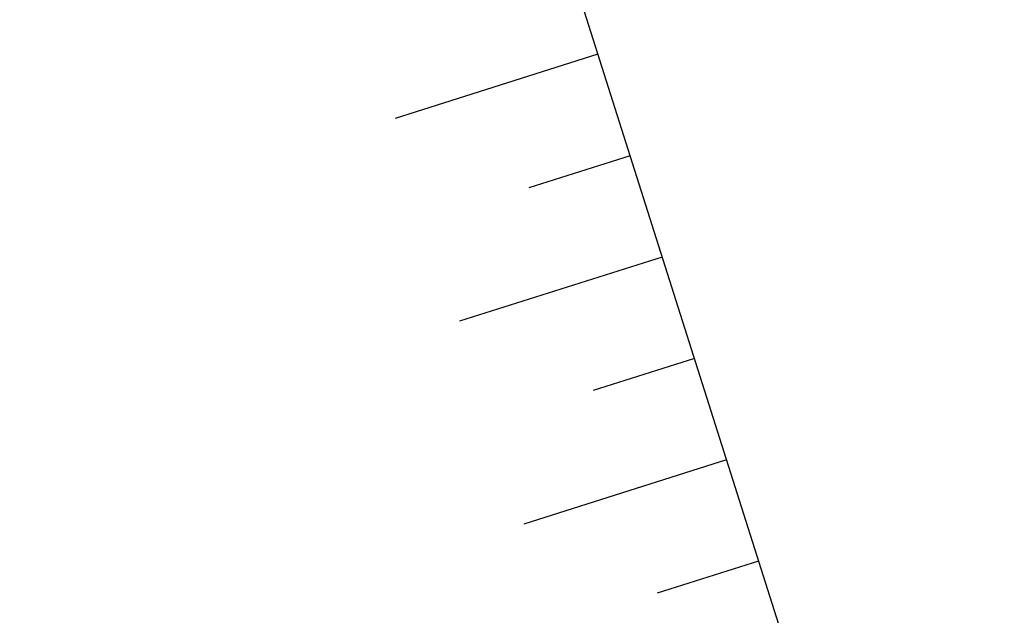
# Model space of a CAD drawing. Units: inches. Extents: x 422777 to 846128, y 2320131 to 4640455.
# Drawn here: x 423034 to 423039, y 2320204 to 2320207 of the extents above; entities that cross this region are included whole.
import ezdxf

# ---------------------------------------------------------------- set-up
doc = ezdxf.new("R2010")
doc.units = ezdxf.units.IN
doc.header["$MEASUREMENT"] = 0
doc.layers.add('TaLuy', color=165, linetype='Continuous')

msp = doc.modelspace()

# ---------------------------------------------------------------- linework, layer by layer
at = {"layer": 'TaLuy', "color": 0}
for p, q in [((423034.2026150464, 2320215.448053647, 48.68199220956887), (423038.8326315815, 2320200.840721308, 48.68199220956887)), ((423034.2026150464, 2320215.448053647, 48.68199220956887), (423038.8326315815, 2320200.840721308, 48.68199220956887)), ((423037.0730435434, 2320206.392081018), (423036.5964134051, 2320206.241005834)), ((423037.0730435434, 2320206.392081018), (423036.5964134051, 2320206.241005834)), ((423037.0730435434, 2320206.392081018), (423036.5964134051, 2320206.241005834)), ((423037.0730435434, 2320206.392081018), (423036.5964134051, 2320206.241005834)), ((423037.0730435434, 2320206.392081018), (423036.5964134051, 2320206.241005834)), ((423037.0730435434, 2320206.392081018), (423036.5964134051, 2320206.241005834)), ((423037.0730435434, 2320206.392081018), (423036.5964134051, 2320206.241005834)), ((423037.0730435434, 2320206.392081018), (423036.5964134051, 2320206.241005834)), ((423037.0730435434, 2320206.392081018), (423036.5964134051, 2320206.241005834)), ((423037.0730435434, 2320206.392081018), (423036.5964134051, 2320206.241005834)), ((423037.0730435434, 2320206.392081018), (423036.5964134051, 2320206.241005834)), ((423037.0730435434, 2320206.392081018), (423036.5964134051, 2320206.241005834)), ((423037.0730435434, 2320206.392081018), (423036.5964134051, 2320206.241005834)), ((423037.0730435434, 2320206.392081018), (423036.5964134051, 2320206.241005834)), ((423037.0730435434, 2320206.392081018), (423036.5964134051, 2320206.241005834)), ((423037.0730435434, 2320206.392081018), (423036.5964134051, 2320206.241005834)), ((423037.3751939117, 2320205.438820742), (423036.8985637732, 2320205.287745557)), ((423037.3751939117, 2320205.438820742), (423036.8985637732, 2320205.287745557)), ((423037.3751939117, 2320205.438820742), (423036.8985637732, 2320205.287745557)), ((423037.3751939117, 2320205.438820742), (423036.8985637732, 2320205.287745557)), ((423037.3751939117, 2320205.438820742), (423036.8985637732, 2320205.287745557)), ((423037.3751939117, 2320205.438820742), (423036.8985637732, 2320205.287745557)), ((423037.3751939117, 2320205.438820742), (423036.8985637732, 2320205.287745557)), ((423037.3751939117, 2320205.438820742), (423036.8985637732, 2320205.287745557)), ((423037.3751939117, 2320205.438820742), (423036.8985637732, 2320205.287745557)), ((423037.3751939117, 2320205.438820742), (423036.8985637732, 2320205.287745557)), ((423037.3751939117, 2320205.438820742), (423036.8985637732, 2320205.287745557)), ((423037.3751939117, 2320205.438820742), (423036.8985637732, 2320205.287745557)), ((423037.3751939117, 2320205.438820742), (423036.8985637732, 2320205.287745557)), ((423037.3751939117, 2320205.438820742), (423036.8985637732, 2320205.287745557)), ((423037.3751939117, 2320205.438820742), (423036.8985637732, 2320205.287745557)), ((423037.3751939117, 2320205.438820742), (423036.8985637732, 2320205.287745557)), ((423037.5262690957, 2320204.962190603), (423036.573008819, 2320204.660040235)), ((423037.5262690957, 2320204.962190603), (423036.573008819, 2320204.660040235)), ((423037.5262690957, 2320204.962190603), (423036.573008819, 2320204.660040235)), ((423037.5262690957, 2320204.962190603), (423036.573008819, 2320204.660040235)), ((423037.5262690957, 2320204.962190603), (423036.573008819, 2320204.660040235)), ((423037.5262690957, 2320204.962190603), (423036.573008819, 2320204.660040235)), ((423037.5262690957, 2320204.962190603), (423036.573008819, 2320204.660040235)), ((423037.5262690957, 2320204.962190603), (423036.573008819, 2320204.660040235)), ((423037.5262690957, 2320204.962190603), (423036.573008819, 2320204.660040235)), ((423037.5262690957, 2320204.962190603), (423036.573008819, 2320204.660040235)), ((423037.5262690957, 2320204.962190603), (423036.573008819, 2320204.660040235)), ((423037.5262690957, 2320204.962190603), (423036.573008819, 2320204.660040235)), ((423037.5262690957, 2320204.962190603), (423036.573008819, 2320204.660040235)), ((423037.5262690957, 2320204.962190603), (423036.573008819, 2320204.660040235)), ((423037.5262690957, 2320204.962190603), (423036.573008819, 2320204.660040235)), ((423037.5262690957, 2320204.962190603), (423036.573008819, 2320204.660040235))]:
    msp.add_line(p, q, dxfattribs=at)
at = {"layer": 'TaLuy', "color": 0, "extrusion": (-0.3021503683862447, 0.9532602765688167, 0)}
for p, q in [((423036.9219683594, 2320206.868711157), (423035.9687080829, 2320206.566560788)), ((423036.9219683594, 2320206.868711157), (423035.9687080829, 2320206.566560788)), ((423036.9219683594, 2320206.868711157), (423035.9687080829, 2320206.566560788)), ((423036.9219683594, 2320206.868711157), (423035.9687080829, 2320206.566560788)), ((423036.9219683594, 2320206.868711157), (423035.9687080829, 2320206.566560788)), ((423036.9219683594, 2320206.868711157), (423035.9687080829, 2320206.566560788)), ((423036.9219683594, 2320206.868711157), (423035.9687080829, 2320206.566560788)), ((423036.9219683594, 2320206.868711157), (423035.9687080829, 2320206.566560788)), ((423036.9219683594, 2320206.868711157), (423035.9687080829, 2320206.566560788)), ((423036.9219683594, 2320206.868711157), (423035.9687080829, 2320206.566560788)), ((423036.9219683594, 2320206.868711157), (423035.9687080829, 2320206.566560788)), ((423036.9219683594, 2320206.868711157), (423035.9687080829, 2320206.566560788)), ((423036.9219683594, 2320206.868711157), (423035.9687080829, 2320206.566560788)), ((423036.9219683594, 2320206.868711157), (423035.9687080829, 2320206.566560788)), ((423036.9219683594, 2320206.868711157), (423035.9687080829, 2320206.566560788)), ((423036.9219683594, 2320206.868711157), (423035.9687080829, 2320206.566560788)), ((423037.2241187276, 2320205.915450879), (423036.2708584508, 2320205.613300511)), ((423037.2241187276, 2320205.915450879), (423036.2708584508, 2320205.613300511)), ((423037.2241187276, 2320205.915450879), (423036.2708584508, 2320205.613300511)), ((423037.2241187276, 2320205.915450879), (423036.2708584508, 2320205.613300511)), ((423037.2241187276, 2320205.915450879), (423036.2708584508, 2320205.613300511)), ((423037.2241187276, 2320205.915450879), (423036.2708584508, 2320205.613300511)), ((423037.2241187276, 2320205.915450879), (423036.2708584508, 2320205.613300511)), ((423037.2241187276, 2320205.915450879), (423036.2708584508, 2320205.613300511)), ((423037.2241187276, 2320205.915450879), (423036.2708584508, 2320205.613300511)), ((423037.2241187276, 2320205.915450879), (423036.2708584508, 2320205.613300511)), ((423037.2241187276, 2320205.915450879), (423036.2708584508, 2320205.613300511)), ((423037.2241187276, 2320205.915450879), (423036.2708584508, 2320205.613300511)), ((423037.2241187276, 2320205.915450879), (423036.2708584508, 2320205.613300511)), ((423037.2241187276, 2320205.915450879), (423036.2708584508, 2320205.613300511)), ((423037.2241187276, 2320205.915450879), (423036.2708584508, 2320205.613300511)), ((423037.2241187276, 2320205.915450879), (423036.2708584508, 2320205.613300511))]:
    msp.add_line(p, q, dxfattribs=at)
at = {"layer": 'TaLuy', "color": 0, "extrusion": (-0.302150367609268, 0.9532602768150912, 0)}
msp.add_line((423037.6773442795, 2320204.485560465), (423037.2007141413, 2320204.334485281), dxfattribs=at)
msp.add_line((423037.6773442795, 2320204.485560465), (423037.2007141413, 2320204.334485281), dxfattribs=at)
msp.add_line((423037.6773442795, 2320204.485560465), (423037.2007141413, 2320204.334485281), dxfattribs=at)
msp.add_line((423037.6773442795, 2320204.485560465), (423037.2007141413, 2320204.334485281), dxfattribs=at)
msp.add_line((423037.6773442795, 2320204.485560465), (423037.2007141413, 2320204.334485281), dxfattribs=at)
msp.add_line((423037.6773442795, 2320204.485560465), (423037.2007141413, 2320204.334485281), dxfattribs=at)
msp.add_line((423037.6773442795, 2320204.485560465), (423037.2007141413, 2320204.334485281), dxfattribs=at)
msp.add_line((423037.6773442795, 2320204.485560465), (423037.2007141413, 2320204.334485281), dxfattribs=at)
msp.add_line((423037.6773442795, 2320204.485560465), (423037.2007141413, 2320204.334485281), dxfattribs=at)
msp.add_line((423037.6773442795, 2320204.485560465), (423037.2007141413, 2320204.334485281), dxfattribs=at)
msp.add_line((423037.6773442795, 2320204.485560465), (423037.2007141413, 2320204.334485281), dxfattribs=at)
msp.add_line((423037.6773442795, 2320204.485560465), (423037.2007141413, 2320204.334485281), dxfattribs=at)
msp.add_line((423037.6773442795, 2320204.485560465), (423037.2007141413, 2320204.334485281), dxfattribs=at)
msp.add_line((423037.6773442795, 2320204.485560465), (423037.2007141413, 2320204.334485281), dxfattribs=at)
msp.add_line((423037.6773442795, 2320204.485560465), (423037.2007141413, 2320204.334485281), dxfattribs=at)
msp.add_line((423037.6773442795, 2320204.485560465), (423037.2007141413, 2320204.334485281), dxfattribs=at)
at = {"layer": 'TaLuy', "color": 0, "extrusion": (-0.3021503683862447, 0.9532602765688167, 0)}
for points, elevation in [([(-1104315.65334775, 0), (-1104314.65334775, 0)], 2083940.279550741), ([(-1104315.65334775, 0), (-1104314.65334775, 0)], 2083940.279550741), ([(-1104315.65334775, 0), (-1104314.65334775, 0)], 2083940.279550741), ([(-1104315.65334775, 0), (-1104314.65334775, 0)], 2083940.279550741), ([(-1104315.65334775, 0), (-1104314.65334775, 0)], 2083940.279550741), ([(-1104315.65334775, 0), (-1104314.65334775, 0)], 2083940.279550741), ([(-1104315.65334775, 0), (-1104314.65334775, 0)], 2083940.279550741), ([(-1104315.65334775, 0), (-1104314.65334775, 0)], 2083940.279550741), ([(-1104315.65334775, 0), (-1104314.65334775, 0)], 2083940.279550741), ([(-1104315.65334775, 0), (-1104314.65334775, 0)], 2083940.279550741), ([(-1104315.65334775, 0), (-1104314.65334775, 0)], 2083940.279550741), ([(-1104315.65334775, 0), (-1104314.65334775, 0)], 2083940.279550741), ([(-1104315.65334775, 0), (-1104314.65334775, 0)], 2083940.279550741), ([(-1104315.65334775, 0), (-1104314.65334775, 0)], 2083940.279550741), ([(-1104315.65334775, 0), (-1104314.65334775, 0)], 2083940.279550741), ([(-1104315.65334775, 0), (-1104314.65334775, 0)], 2083940.279550741), ([(-1104315.65334775, 0), (-1104314.653347749, 0)], 2083939.279550741), ([(-1104315.65334775, 0), (-1104314.653347749, 0)], 2083939.279550741), ([(-1104315.65334775, 0), (-1104314.653347749, 0)], 2083939.279550741), ([(-1104315.65334775, 0), (-1104314.653347749, 0)], 2083939.279550741), ([(-1104315.65334775, 0), (-1104314.653347749, 0)], 2083939.279550741), ([(-1104315.65334775, 0), (-1104314.653347749, 0)], 2083939.279550741), ([(-1104315.65334775, 0), (-1104314.653347749, 0)], 2083939.279550741), ([(-1104315.65334775, 0), (-1104314.653347749, 0)], 2083939.279550741), ([(-1104315.65334775, 0), (-1104314.653347749, 0)], 2083939.279550741), ([(-1104315.65334775, 0), (-1104314.653347749, 0)], 2083939.279550741), ([(-1104315.65334775, 0), (-1104314.653347749, 0)], 2083939.279550741), ([(-1104315.65334775, 0), (-1104314.653347749, 0)], 2083939.279550741), ([(-1104315.65334775, 0), (-1104314.653347749, 0)], 2083939.279550741), ([(-1104315.65334775, 0), (-1104314.653347749, 0)], 2083939.279550741), ([(-1104315.65334775, 0), (-1104314.653347749, 0)], 2083939.279550741), ([(-1104315.65334775, 0), (-1104314.653347749, 0)], 2083939.279550741)]:
    msp.add_lwpolyline(points, dxfattribs=dict(at, elevation=elevation))
at = {"layer": 'TaLuy', "color": 0, "extrusion": (-0.302150367609268, 0.9532602768150912, 0), "elevation": 2083937.78045084}
msp.add_lwpolyline([(-1104315.651649188, 0), (-1104315.151649188, 0)], dxfattribs=at)
msp.add_lwpolyline([(-1104315.651649188, 0), (-1104315.151649188, 0)], dxfattribs=at)
msp.add_lwpolyline([(-1104315.651649188, 0), (-1104315.151649188, 0)], dxfattribs=at)
msp.add_lwpolyline([(-1104315.651649188, 0), (-1104315.151649188, 0)], dxfattribs=at)
msp.add_lwpolyline([(-1104315.651649188, 0), (-1104315.151649188, 0)], dxfattribs=at)
msp.add_lwpolyline([(-1104315.651649188, 0), (-1104315.151649188, 0)], dxfattribs=at)
msp.add_lwpolyline([(-1104315.651649188, 0), (-1104315.151649188, 0)], dxfattribs=at)
msp.add_lwpolyline([(-1104315.651649188, 0), (-1104315.151649188, 0)], dxfattribs=at)
msp.add_lwpolyline([(-1104315.651649188, 0), (-1104315.151649188, 0)], dxfattribs=at)
msp.add_lwpolyline([(-1104315.651649188, 0), (-1104315.151649188, 0)], dxfattribs=at)
msp.add_lwpolyline([(-1104315.651649188, 0), (-1104315.151649188, 0)], dxfattribs=at)
msp.add_lwpolyline([(-1104315.651649188, 0), (-1104315.151649188, 0)], dxfattribs=at)
msp.add_lwpolyline([(-1104315.651649188, 0), (-1104315.151649188, 0)], dxfattribs=at)
msp.add_lwpolyline([(-1104315.651649188, 0), (-1104315.151649188, 0)], dxfattribs=at)
msp.add_lwpolyline([(-1104315.651649188, 0), (-1104315.151649188, 0)], dxfattribs=at)
msp.add_lwpolyline([(-1104315.651649188, 0), (-1104315.151649188, 0)], dxfattribs=at)
at = {"layer": 'TaLuy', "color": 0}
for points in [[(423037.0730435434, 2320206.392081018, 0), (423036.5964134051, 2320206.241005834, 0)], [(423037.0730435434, 2320206.392081018, 0), (423036.5964134051, 2320206.241005834, 0)], [(423037.0730435434, 2320206.392081018, 0), (423036.5964134051, 2320206.241005834, 0)], [(423037.0730435434, 2320206.392081018, 0), (423036.5964134051, 2320206.241005834, 0)], [(423037.0730435434, 2320206.392081018, 0), (423036.5964134051, 2320206.241005834, 0)], [(423037.0730435434, 2320206.392081018, 0), (423036.5964134051, 2320206.241005834, 0)], [(423037.0730435434, 2320206.392081018, 0), (423036.5964134051, 2320206.241005834, 0)], [(423037.0730435434, 2320206.392081018, 0), (423036.5964134051, 2320206.241005834, 0)], [(423037.0730435434, 2320206.392081018, 0), (423036.5964134051, 2320206.241005834, 0)], [(423037.0730435434, 2320206.392081018, 0), (423036.5964134051, 2320206.241005834, 0)], [(423037.0730435434, 2320206.392081018, 0), (423036.5964134051, 2320206.241005834, 0)], [(423037.0730435434, 2320206.392081018, 0), (423036.5964134051, 2320206.241005834, 0)], [(423037.0730435434, 2320206.392081018, 0), (423036.5964134051, 2320206.241005834, 0)], [(423037.0730435434, 2320206.392081018, 0), (423036.5964134051, 2320206.241005834, 0)], [(423037.0730435434, 2320206.392081018, 0), (423036.5964134051, 2320206.241005834, 0)], [(423037.0730435434, 2320206.392081018, 0), (423036.5964134051, 2320206.241005834, 0)], [(423037.3751939117, 2320205.438820742, 0), (423036.8985637732, 2320205.287745557, 0)], [(423037.3751939117, 2320205.438820742, 0), (423036.8985637732, 2320205.287745557, 0)], [(423037.3751939117, 2320205.438820742, 0), (423036.8985637732, 2320205.287745557, 0)], [(423037.3751939117, 2320205.438820742, 0), (423036.8985637732, 2320205.287745557, 0)], [(423037.3751939117, 2320205.438820742, 0), (423036.8985637732, 2320205.287745557, 0)], [(423037.3751939117, 2320205.438820742, 0), (423036.8985637732, 2320205.287745557, 0)], [(423037.3751939117, 2320205.438820742, 0), (423036.8985637732, 2320205.287745557, 0)], [(423037.3751939117, 2320205.438820742, 0), (423036.8985637732, 2320205.287745557, 0)], [(423037.3751939117, 2320205.438820742, 0), (423036.8985637732, 2320205.287745557, 0)], [(423037.3751939117, 2320205.438820742, 0), (423036.8985637732, 2320205.287745557, 0)], [(423037.3751939117, 2320205.438820742, 0), (423036.8985637732, 2320205.287745557, 0)], [(423037.3751939117, 2320205.438820742, 0), (423036.8985637732, 2320205.287745557, 0)], [(423037.3751939117, 2320205.438820742, 0), (423036.8985637732, 2320205.287745557, 0)], [(423037.3751939117, 2320205.438820742, 0), (423036.8985637732, 2320205.287745557, 0)], [(423037.3751939117, 2320205.438820742, 0), (423036.8985637732, 2320205.287745557, 0)], [(423037.3751939117, 2320205.438820742, 0), (423036.8985637732, 2320205.287745557, 0)], [(423037.5262690957, 2320204.962190603, 0), (423036.573008819, 2320204.660040235, 0)], [(423037.5262690957, 2320204.962190603, 0), (423036.573008819, 2320204.660040235, 0)], [(423037.5262690957, 2320204.962190603, 0), (423036.573008819, 2320204.660040235, 0)], [(423037.5262690957, 2320204.962190603, 0), (423036.573008819, 2320204.660040235, 0)], [(423037.5262690957, 2320204.962190603, 0), (423036.573008819, 2320204.660040235, 0)], [(423037.5262690957, 2320204.962190603, 0), (423036.573008819, 2320204.660040235, 0)], [(423037.5262690957, 2320204.962190603, 0), (423036.573008819, 2320204.660040235, 0)], [(423037.5262690957, 2320204.962190603, 0), (423036.573008819, 2320204.660040235, 0)], [(423037.5262690957, 2320204.962190603, 0), (423036.573008819, 2320204.660040235, 0)], [(423037.5262690957, 2320204.962190603, 0), (423036.573008819, 2320204.660040235, 0)], [(423037.5262690957, 2320204.962190603, 0), (423036.573008819, 2320204.660040235, 0)], [(423037.5262690957, 2320204.962190603, 0), (423036.573008819, 2320204.660040235, 0)], [(423037.5262690957, 2320204.962190603, 0), (423036.573008819, 2320204.660040235, 0)], [(423037.5262690957, 2320204.962190603, 0), (423036.573008819, 2320204.660040235, 0)], [(423037.5262690957, 2320204.962190603, 0), (423036.573008819, 2320204.660040235, 0)], [(423037.5262690957, 2320204.962190603, 0), (423036.573008819, 2320204.660040235, 0)]]:
    msp.add_polyline3d(points, dxfattribs=at)

doc.saveas('drawing.dxf')
